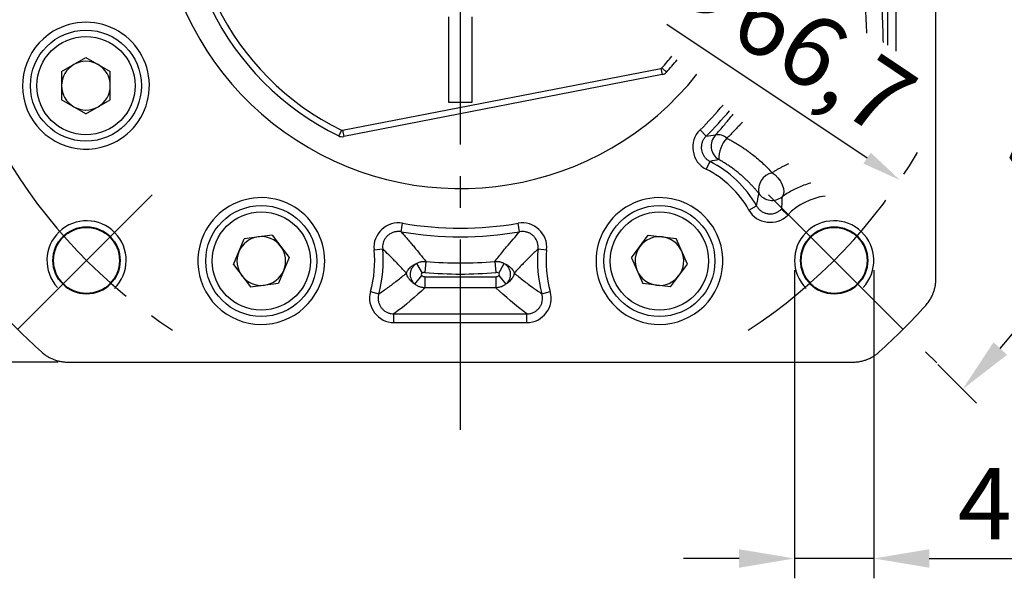
# Model space of a CAD drawing. Units: millimetres. Extents: x 1327 to 1773, y 1024 to 1314.
# Drawn here: x 1380 to 1442, y 1166 to 1201 of the extents above; entities that cross this region are included whole.
import ezdxf

# ---------------------------------------------------------------- set-up
doc = ezdxf.new("R2010")
doc.units = ezdxf.units.MM
doc.linetypes.add('点画线', pattern=[18, 12, -2, 2, -2])
doc.layers.add('7中心线层', color=7, linetype='点画线')
doc.layers.add('尺寸线', color=7, linetype='Continuous')
doc.layers.add('粗实线', color=7, linetype='Continuous', lineweight=50)
doc.styles.add('工程字', font='gbenor.shx', dxfattribs={"height": 4.5, "bigfont": 'gbcbig.shx'})
doc.dimstyles.new('ISO-25', dxfattribs={"dimtxt": 2.5, "dimasz": 1, "dimexe": 1.25, "dimexo": 0.625, "dimtad": 1, "dimtxsty": '工程字', "dimcen": 2.5, "dimadec": 0, "dimazin": 0, "dimtfac": 1, "dimtmove": 0, "dimatfit": 3, "dimfxl": 1, "dimarcsym": 0})
doc.dimstyles.new('副本 ISO-25', dxfattribs={"dimtxt": 2.5, "dimasz": 2.5, "dimexe": 1.25, "dimexo": 0.625, "dimtad": 1, "dimtxsty": '工程字', "dimcen": 2.5, "dimadec": 0, "dimazin": 0, "dimtfac": 1, "dimtmove": 0, "dimatfit": 3, "dimfxl": 1, "dimarcsym": 0})

# ---------------------------------------------------------------- blocks, each defined once
blk = doc.blocks.new('*D29')
at = {"layer": 'Defpoints', "color": 0}
for p in [(1382.982, 1239.544), (1368.683, 1179.544), (1382.982, 1179.544)]:
    blk.add_point(p, dxfattribs=at)
at = {"layer": '尺寸线', "color": 0, "linetype": 'ByBlock', "lineweight": -2}
for p, q in [((1382.357, 1239.544), (1367.433, 1239.544)), ((1368.683, 1236.044), (1368.683, 1183.044)), ((1382.357, 1179.544), (1367.433, 1179.544))]:
    blk.add_line(p, q, dxfattribs=at)
at = {"layer": '尺寸线', "color": 0}
for points in [[(1369.266, 1236.044), (1368.099, 1236.044), (1368.683, 1239.544)], [(1368.099, 1183.044), (1369.266, 1183.044), (1368.683, 1179.544)]]:
    blk.add_solid(points, dxfattribs=at)
at = {"layer": '尺寸线', "color": 0, "insert": (1365.233, 1209.544), "char_height": 4.5, "attachment_point": 5, "rotation": 90, "style": '工程字'}
blk.add_mtext('60', dxfattribs=at)
blk = doc.blocks.new('*D31')
at = {"layer": 'Defpoints', "color": 0}
for p in [(1373.729, 1209.544), (1441.729, 1209.544), (1427.52, 1189.737), (1446.543, 1187.121), (1437.415, 1179.833)]:
    blk.add_point(p, dxfattribs=at)
at = {"layer": '尺寸线', "color": 0, "linetype": 'ByBlock', "lineweight": -2}
for p, q in [((1442.354, 1209.544), (1453.805, 1209.544)), ((1437.857, 1179.391), (1440.296, 1176.95))]:
    blk.add_line(p, q, dxfattribs=at)
blk.add_arc((1407.729, 1209.544), 44.825, 319.45051, 355.52515, dxfattribs=at)
at = {"layer": '尺寸线', "color": 0}
for points in [[(1453.001, 1206.024), (1451.835, 1206.07), (1452.555, 1209.544)], [(1441.362, 1180.799), (1442.218, 1180.007), (1439.412, 1177.834)]]:
    blk.add_solid(points, dxfattribs=at)
at = {"layer": '尺寸线', "color": 0, "insert": (1445.952, 1193.702), "char_height": 4.5, "attachment_point": 5, "rotation": 67.48783, "style": '工程字'}
blk.add_mtext('45%%d', dxfattribs=at)
blk = doc.blocks.new('*D32')
at = {"layer": 'Defpoints', "color": 0}
for p in [(1379.992, 1228.061), (1435.467, 1191.027)]:
    blk.add_point(p, dxfattribs=at)
at = {"layer": '尺寸线', "color": 0, "lineweight": -2}
blk.add_line((1433.387, 1192.415), (1420.756, 1200.848), dxfattribs=at)
at = {"layer": '尺寸线', "color": 0}
blk.add_solid([(1433.156, 1192.069), (1433.619, 1192.762), (1435.467, 1191.027)], dxfattribs=at)
at = {"layer": '尺寸线', "color": 0, "insert": (1427.784, 1199.951), "char_height": 4.5, "attachment_point": 5, "rotation": 326.27335, "style": '工程字'}
blk.add_mtext('∅66,7', dxfattribs=at)
blk = doc.blocks.new('*D33')
at = {"layer": 'Defpoints', "color": 0}
for p in [(1428.811, 1185.962), (1433.811, 1185.962), (1428.811, 1167.16)]:
    blk.add_point(p, dxfattribs=at)
at = {"layer": '尺寸线', "color": 0, "linetype": 'ByBlock', "lineweight": -2}
for p, q in [((1428.811, 1185.337), (1428.811, 1165.91)), ((1433.811, 1185.337), (1433.811, 1165.91)), ((1425.311, 1167.16), (1421.811, 1167.16)), ((1433.811, 1167.16), (1428.811, 1167.16)), ((1437.311, 1167.16), (1461.026, 1167.16))]:
    blk.add_line(p, q, dxfattribs=at)
at = {"layer": '尺寸线', "color": 0}
for points in [[(1425.311, 1166.576), (1425.311, 1167.743), (1428.811, 1167.16)], [(1437.311, 1167.743), (1437.311, 1166.576), (1433.811, 1167.16)]]:
    blk.add_solid(points, dxfattribs=at)
at = {"layer": '尺寸线', "color": 0, "insert": (1451.013, 1170.61), "char_height": 4.5, "attachment_point": 5, "style": '工程字'}
blk.add_mtext('4-M5x12{}{{\\H0.7x;}{}}', dxfattribs=at)

msp = doc.modelspace()

# ---------------------------------------------------------------- linework, layer by layer
at = {"layer": '7中心线层'}
msp.add_line((1407.7295, 1175.2718), (1407.7295, 1243.8166), dxfattribs=at)
at = {"layer": '7中心线层', "color": 0}
for p, q in [((1388.284, 1190.0988), (1377.6774, 1179.4922)), ((1427.1749, 1190.0988), (1437.7815, 1179.4922))]:
    msp.add_line(p, q, dxfattribs=at)
at = {"layer": '7中心线层'}
for start, end in [(210.184328, 237.012873), (302.987127, 329.815672)]:
    msp.add_arc((1407.7295, 1209.5442), 33.35, start, end, dxfattribs=at)
at = {"layer": '尺寸线', "color": 7}
for centre, start, end in [((1384.1475, 1185.9622), 315.024333, 222.97762), ((1431.3115, 1185.9622), 317.02238, 224.975667)]:
    msp.add_arc(centre, 2.5, start, end, dxfattribs=at)
at = {"layer": '粗实线', "color": 0, "lineweight": 30}
for p, q in [((1437.7295, 1184.7966), (1437.7295, 1234.2917)), ((1434.6859, 1199.539), (1434.6859, 1213.7316)), ((1435.2295, 1199.1685), (1435.2295, 1213.7316)), ((1406.9795, 1201.3284), (1406.9795, 1195.9442)), ((1408.4795, 1195.9442), (1408.4795, 1201.3284)), ((1382.5751, 1197.8723), (1384.1106, 1198.7589)), ((1384.1106, 1198.7589), (1385.6461, 1197.8723)), ((1382.5751, 1197.8723), (1382.5751, 1196.0993)), ((1385.6461, 1196.0993), (1385.6461, 1197.8723)), ((1400.2923, 1194.1684), (1420.3849, 1198.0741)), ((1420.4612, 1197.6814), (1400.3686, 1193.7758)), ((1420.3849, 1198.0741), (1420.4612, 1197.6814)), ((1420.4402, 1198.1053), (1420.7375, 1197.8377)), ((1384.1106, 1195.2128), (1382.5751, 1196.0993)), ((1384.1106, 1195.2128), (1385.6461, 1196.0993)), ((1406.9795, 1195.9442), (1408.4795, 1195.9442)), ((1400.2294, 1194.1767), (1400.0539, 1193.8173)), ((1400.2923, 1194.1684), (1400.3686, 1193.7758)), ((1422.8503, 1194.1896), (1423.2317, 1193.8023)), ((1423.233, 1191.7198), (1423.4793, 1192.2044)), ((1425.9373, 1189.14), (1426.4097, 1189.4088)), ((1428.3774, 1188.826), (1427.9885, 1189.2057)), ((1403.9891, 1187.7695), (1404.0811, 1188.3053)), ((1411.4698, 1187.7695), (1411.3778, 1188.3053)), ((1393.4132, 1185.6944), (1394.0921, 1187.3323)), ((1395.8501, 1187.5632), (1394.0921, 1187.3323)), ((1395.8501, 1187.5632), (1396.929, 1186.1563)), ((1418.5264, 1186.1275), (1419.5822, 1187.5519)), ((1419.5822, 1187.5519), (1421.3437, 1187.3497)), ((1422.0493, 1185.7231), (1421.3437, 1187.3497)), ((1402.2883, 1186.635), (1402.8292, 1186.6889)), ((1412.6297, 1186.6889), (1413.1706, 1186.635)), ((1396.929, 1186.1563), (1396.2501, 1184.5184)), ((1404.963, 1185.7668), (1405.3128, 1185.1664)), ((1405.5547, 1185.9001), (1405.4909, 1185.2057)), ((1409.9042, 1185.9001), (1409.9681, 1185.2057)), ((1410.1461, 1185.1664), (1410.4959, 1185.7668)), ((1418.5264, 1186.1275), (1419.232, 1184.501)), ((1393.4132, 1185.6944), (1394.4921, 1184.2875)), ((1420.9935, 1184.2988), (1422.0493, 1185.7231)), ((1394.4921, 1184.2875), (1396.2501, 1184.5184)), ((1404.8555, 1184.4702), (1405.2993, 1185.0043)), ((1405.4905, 1184.9354), (1405.4905, 1184.2381)), ((1405.4905, 1184.9354), (1409.9684, 1184.9354)), ((1409.9684, 1184.9354), (1409.9684, 1184.2381)), ((1410.1597, 1185.0043), (1410.6034, 1184.4702)), ((1402.0592, 1183.9987), (1402.5827, 1183.8523)), ((1409.9684, 1184.2381), (1405.4905, 1184.2381)), ((1412.8763, 1183.8523), (1413.3997, 1183.9987)), ((1420.9935, 1184.2988), (1419.232, 1184.501)), ((1403.5421, 1182.0442), (1403.5421, 1182.5878)), ((1403.5421, 1182.5878), (1411.9169, 1182.5878)), ((1403.5421, 1182.0442), (1411.9169, 1182.0442)), ((1411.9169, 1182.0442), (1411.9169, 1182.5878)), ((1382.9819, 1179.5441), (1432.477, 1179.5441))]:
    msp.add_line(p, q, dxfattribs=at)
at = {"layer": '粗实线', "color": 0, "lineweight": 30, "flags": 128}
msp.add_lwpolyline([(1427.3908, 1191.4975), (1427.5855, 1191.3559), (1427.7666, 1191.1714), (1427.9214, 1190.9567), (1428.039, 1190.7269), (1428.1112, 1190.4982), (1428.133, 1190.2865), (1428.1027, 1190.1068), (1428.0226, 1189.9715)], dxfattribs=at)
at = {"layer": '粗实线', "color": 0, "lineweight": 30}
for centre, radius in [((1384.1106, 1196.9858), 3.5), ((1384.1106, 1196.9858), 3.1), ((1395.1711, 1185.9253), 3.5), ((1395.1711, 1185.9253), 3.1), ((1420.2878, 1185.9253), 3.5), ((1420.2878, 1185.9253), 3.1)]:
    msp.add_circle(centre, radius, dxfattribs=at)
at = {"layer": '粗实线', "color": 0, "linetype": 'ByBlock', "lineweight": 40}
for centre in [(1384.1475, 1185.9622), (1431.3115, 1185.9622)]:
    msp.add_circle(centre, 2.1, dxfattribs=at)
at = {"layer": '粗实线', "color": 0, "lineweight": 30}
for centre, radius, start, end in [((1407.7295, 1209.5442), 19.05, 343.363691, 321.586761), ((1407.7295, 1209.5442), 17.5, 92.456286, 243.985304), ((1407.7295, 1209.5442), 17.1, 92.513779, 243.985304), ((1384.1106, 1196.9858), 4, 295.024867, 120.975133), ((1384.1106, 1196.9858), 4, 120.975133, 295.024867), ((1407.7295, 1209.5442), 17.1, 318.014696, 321.314505), ((1384.1106, 1196.9858), 1.5355, 120, 180), ((1384.1106, 1196.9858), 1.5355, 60, 120), ((1384.1106, 1196.9858), 1.5355, 0, 60), ((1407.7295, 1209.5442), 17.5, 318.014696, 321.375305), ((1420.3658, 1198.1722), 0.1, 281, 318.014696), ((1420.3658, 1198.1722), 0.5, 281, 318.014696), ((1384.1106, 1196.9858), 1.5355, 180, 240), ((1384.1106, 1196.9858), 1.5355, 300, 0), ((1407.7295, 1209.5442), 21.55, 314.560411, 320.251092), ((1384.1106, 1196.9858), 1.5355, 240, 300), ((1407.7295, 1209.5442), 22.0936, 314.560411, 320.204104), ((1400.2732, 1194.2666), 0.1, 243.985304, 281), ((1424.5539, 1193.1827), 1.0058, 136.46397, 238.939998), ((1423.9862, 1193.1061), 0.7861, 45.357624, 101.848028), ((1400.2732, 1194.2666), 0.5, 243.985304, 281), ((1425.9429, 1192.3729), 1.9087, 137.373651, 181.55555), ((1420.2878, 1185.9253), 7.0436, 29.640813, 63.057273), ((1420.2878, 1185.9253), 6.5, 29.640813, 63.057205), ((1427.6364, 1190.4275), 1.0978, 102.927914, 192.892828), ((1427.3927, 1190.7551), 1.0054, 214.710054, 308.793005), ((1395.1711, 1185.9253), 4, 329.024867, 154.975133), ((1420.2878, 1185.9253), 4, 25.024867, 210.975133), ((1431.3115, 1185.9622), 4.1, 97.854266, 135.69406), ((1407.7295, 1209.5442), 21.55, 260.253144, 279.746856), ((1407.7295, 1209.5442), 22.0936, 260.253144, 279.746839), ((1395.1711, 1185.9253), 4, 154.975133, 329.024867), ((1395.1711, 1185.9253), 1.5355, 97.483799, 157.483799), ((1395.1711, 1185.9253), 1.5355, 37.483799, 97.483799), ((1420.2878, 1185.9253), 4, 210.975133, 25.024867), ((1420.2878, 1185.9253), 1.5355, 83.451547, 143.451547), ((1420.2878, 1185.9253), 1.5355, 23.451547, 83.451547), ((1395.1711, 1185.9253), 1.5355, 157.483799, 217.483799), ((1395.1711, 1185.9253), 1.5355, 337.483799, 37.483799), ((1395.1711, 1185.9253), 7.1525, 344.373585, 5.693745), ((1395.1711, 1185.9253), 7.6961, 344.373585, 5.693789), ((1420.2878, 1185.9253), 7.6961, 174.306255, 195.626487), ((1420.2878, 1185.9253), 7.1525, 174.306255, 195.626415), ((1420.2878, 1185.9253), 1.5355, 143.451547, 203.451547), ((1420.2878, 1185.9253), 1.5355, 323.451547, 23.451547), ((1407.7295, 1209.5442), 23.7439, 264.744866, 275.255134), ((1395.1711, 1185.9253), 1.5355, 277.483799, 337.483799), ((1407.7295, 1209.5442), 24.4412, 264.744866, 275.255134), ((1420.2878, 1185.9253), 1.5355, 203.451547, 263.451547), ((1395.1711, 1185.9253), 1.5355, 217.483799, 277.483799), ((1420.2878, 1185.9253), 1.5355, 263.451547, 323.451547), ((1407.7295, 1209.5442), 39.4974, 221.990369, 228.009631), ((1407.7295, 1209.5442), 39.4974, 311.990369, 318.009631)]:
    msp.add_arc(centre, radius, start, end, dxfattribs=at)
for points, knots in [([(1433.6968, 1206.51), (1433.8405, 1206.3663), (1433.9782, 1205.7692), (1434.2081, 1203.8463), (1434.3007, 1202.5047), (1434.3707, 1200.576), (1434.383, 1200.1473), (1434.3924, 1199.7106)], [0, 0, 0, 0, 0.25, 0.25, 0.5, 0.5, 0.56877053, 0.56877053, 0.56877053, 0.56877053]), ([(1433.371, 1200.3076), (1433.3673, 1200.4096), (1433.347, 1200.9343), (1433.2987, 1201.8699), (1433.2106, 1203.0283), (1433.1296, 1203.7726), (1433.0692, 1204.2001), (1433.0391, 1204.3923), (1433.0063, 1204.5814), (1432.9708, 1204.7642), (1432.9326, 1204.937), (1432.8916, 1205.0964), (1432.8478, 1205.239), (1432.8013, 1205.3599), (1432.7521, 1205.4574), (1432.718, 1205.4947), (1432.7006, 1205.5138)], [0.48162772, 0.48162772, 0.48162772, 0.48162772, 0.50027084, 0.5782239, 0.66163208, 0.75013763, 0.7693988, 0.78989173, 0.81164934, 0.8347055, 0.8590653, 0.88472308, 0.9116664, 0.93987615, 0.96932876, 1, 1, 1, 1]), ([(1423.8248, 1193.8755), (1423.9035, 1193.9633), (1424.0601, 1194.1381), (1424.2923, 1194.4061), (1424.5208, 1194.6767), (1424.7365, 1194.9391), (1424.8755, 1195.1125), (1424.9399, 1195.1938)], [0, 0, 0, 0, 0.02015665, 0.04010208, 0.059849527, 0.079412629, 0.096416842, 0.096416842, 0.096416842, 0.096416842]), ([(1425.514, 1194.6831), (1425.5032, 1194.6711), (1425.3411, 1194.4925), (1425.0184, 1194.1455), (1424.7009, 1193.8283), (1424.5386, 1193.666)], [0.916395625, 0.916395625, 0.916395625, 0.916395625, 0.919215475, 0.958690951, 1, 1, 1, 1]), ([(1423.2317, 1193.8023), (1423.2093, 1193.7793), (1423.1643, 1193.733), (1423.1053, 1193.6555), (1423.0533, 1193.5725), (1423.0098, 1193.4847), (1422.9753, 1193.3937), (1422.9501, 1193.3008), (1422.9343, 1193.2075), (1422.9275, 1193.1154), (1422.9293, 1193.0256), (1422.9422, 1192.9086), (1422.9787, 1192.7623), (1423.0564, 1192.5926), (1423.1691, 1192.4363), (1423.3105, 1192.3009), (1423.4232, 1192.2364), (1423.4793, 1192.2044)], [0, 0, 0, 0, 0.0509564, 0.1024676, 0.1542659, 0.2060623, 0.2575565, 0.3084481, 0.3584474, 0.4072854, 0.4547219, 0.5005521, 0.5936897, 0.6923448, 0.7945015, 0.8978289, 1, 1, 1, 1]), ([(1424.5386, 1193.666), (1424.6202, 1193.6248), (1424.7839, 1193.5423), (1425.023, 1193.4099), (1425.258, 1193.271), (1425.4883, 1193.1252), (1425.7141, 1192.973), (1425.9354, 1192.8145), (1426.1999, 1192.6137), (1426.4996, 1192.369), (1426.8222, 1192.0804), (1427.1232, 1191.7876), (1427.3011, 1191.5947), (1427.3908, 1191.4975)], [0, 0, 0, 0, 0.0699072, 0.1401099, 0.210739, 0.281931, 0.3538286, 0.4265804, 0.5003418, 0.6241992, 0.7482326, 0.8732146, 1, 1, 1, 1]), ([(1426.5662, 1190.1826), (1426.525, 1190.2325), (1426.4427, 1190.3322), (1426.3097, 1190.4852), (1426.1696, 1190.6401), (1426.0215, 1190.7965), (1425.865, 1190.954), (1425.6999, 1191.112), (1425.5259, 1191.27), (1425.3426, 1191.4274), (1425.1499, 1191.5836), (1424.9473, 1191.738), (1424.7347, 1191.8899), (1424.5118, 1192.0384), (1424.2791, 1192.1834), (1424.1167, 1192.275), (1424.035, 1192.3211)], [0, 0, 0, 0, 0.0699816, 0.1398057, 0.209568, 0.2793646, 0.3492918, 0.4194456, 0.4899213, 0.5608132, 0.6322146, 0.7042169, 0.7769099, 0.8503815, 0.9247171, 1, 1, 1, 1]), ([(1427.3908, 1191.4975), (1427.4477, 1191.5337), (1427.5608, 1191.6054), (1427.7374, 1191.7092), (1427.9171, 1191.8087), (1428.1006, 1191.9034), (1428.2798, 1191.9894), (1428.399, 1192.0426), (1428.4549, 1192.0666)], [0, 0, 0, 0, 0.03765542, 0.07469529, 0.1112093, 0.14728377, 0.18300184, 0.21391892, 0.21391892, 0.21391892, 0.21391892]), ([(1429.8347, 1190.8391), (1429.8297, 1190.8377), (1429.6837, 1190.797), (1429.4045, 1190.7065), (1429.0167, 1190.5479), (1428.6566, 1190.3695), (1428.3214, 1190.1759), (1428.1226, 1190.0399), (1428.0226, 1189.9715)], [0.58114786, 0.58114786, 0.58114786, 0.58114786, 0.58409141, 0.66749745, 0.75018092, 0.83275609, 0.91583197, 1, 1, 1, 1]), ([(1426.4097, 1189.4088), (1426.4221, 1189.472), (1426.4474, 1189.6012), (1426.4859, 1189.7924), (1426.5257, 1189.9877), (1426.5526, 1190.1168), (1426.5662, 1190.1826)], [0, 0, 0, 0, 0.234395, 0.4791903, 0.7343907, 1, 1, 1, 1]), ([(1428.0226, 1189.9715), (1428.0157, 1189.8426), (1428.0024, 1189.5955), (1427.993, 1189.3318), (1427.9884, 1189.2057)], [0, 0, 0, 0, 0.5215898, 1, 1, 1, 1]), ([(1426.4097, 1189.4088), (1426.4276, 1189.379), (1426.4637, 1189.319), (1426.5295, 1189.2365), (1426.6034, 1189.1604), (1426.6851, 1189.0929), (1426.7726, 1189.0349), (1426.8644, 1188.9871), (1426.9585, 1188.9499), (1427.0531, 1188.9232), (1427.1735, 1188.9018), (1427.3244, 1188.8959), (1427.5052, 1188.9217), (1427.6831, 1188.9832), (1427.8497, 1189.0766), (1427.9424, 1189.1628), (1427.9884, 1189.2057)], [0, 0, 0, 0, 0.0564948, 0.1136296, 0.1710504, 0.2283766, 0.2852167, 0.341185, 0.3959178, 0.4490874, 0.5004123, 0.5940256, 0.6928381, 0.794914, 0.898037, 1, 1, 1, 1]), ([(1403.9891, 1187.7695), (1403.9549, 1187.7746), (1403.886, 1187.7847), (1403.7809, 1187.7863), (1403.6759, 1187.7776), (1403.5725, 1187.7577), (1403.4726, 1187.7273), (1403.378, 1187.6872), (1403.2899, 1187.6387), (1403.2094, 1187.5832), (1403.1166, 1187.5047), (1403.0162, 1187.393), (1402.9209, 1187.2385), (1402.8545, 1187.0637), (1402.8195, 1186.8771), (1402.826, 1186.7514), (1402.8292, 1186.6889)], [0, 0, 0, 0, 0.0565601, 0.1137288, 0.1711572, 0.2284713, 0.285288, 0.3412304, 0.3959439, 0.4491091, 0.5004517, 0.5940777, 0.6928443, 0.7948641, 0.8979717, 1, 1, 1, 1]), ([(1403.9891, 1187.7695), (1404.0589, 1187.691), (1404.2003, 1187.5317), (1404.4068, 1187.2942), (1404.613, 1187.0532), (1404.8748, 1186.7418), (1405.1928, 1186.3546), (1405.4314, 1186.055), (1405.5547, 1185.9001)], [0, 0, 0, 0, 0.1198696, 0.2431782, 0.3699276, 0.5001194, 0.7416346, 1, 1, 1, 1]), ([(1409.9042, 1185.9001), (1409.987, 1186.0043), (1410.1491, 1186.2083), (1410.3955, 1186.5122), (1410.692, 1186.8714), (1411.0417, 1187.285), (1411.3297, 1187.611), (1411.4698, 1187.7695)], [0, 0, 0, 0, 0.1741117, 0.3407379, 0.499881, 0.7568179, 1, 1, 1, 1]), ([(1412.6297, 1186.6889), (1412.6323, 1186.7234), (1412.6376, 1186.7927), (1412.6318, 1186.8975), (1412.6157, 1187.0016), (1412.5886, 1187.1032), (1412.5513, 1187.2006), (1412.5047, 1187.2922), (1412.4502, 1187.3766), (1412.3892, 1187.453), (1412.3044, 1187.5401), (1412.1859, 1187.6324), (1412.0251, 1187.7167), (1411.8459, 1187.7707), (1411.6571, 1187.7925), (1411.532, 1187.7772), (1411.4698, 1187.7695)], [0, 0, 0, 0, 0.0564827, 0.1135831, 0.1709523, 0.2282164, 0.2849921, 0.3409027, 0.3955935, 0.4487449, 0.500083, 0.5937238, 0.6925346, 0.7946282, 0.897839, 1, 1, 1, 1]), ([(1404.3296, 1185.1611), (1404.2498, 1185.247), (1404.0929, 1185.4158), (1403.8542, 1185.6668), (1403.6901, 1185.8361), (1403.4799, 1186.0508), (1403.2263, 1186.3064), (1402.9587, 1186.5642), (1402.8292, 1186.6889)], [0, 0, 0, 0, 0.17276, 0.3394269, 0.5000018, 0.5075015, 0.7617155, 1, 1, 1, 1]), ([(1412.6297, 1186.6889), (1412.5479, 1186.6104), (1412.3805, 1186.4498), (1412.1348, 1186.2073), (1411.8859, 1185.9567), (1411.6348, 1185.6983), (1411.3808, 1185.4317), (1411.2142, 1185.2524), (1411.1293, 1185.1611)], [0, 0, 0, 0, 0.1497321, 0.3062357, 0.4695128, 0.6395651, 0.8163938, 1, 1, 1, 1]), ([(1404.3297, 1185.1611), (1404.3385, 1185.1849), (1404.359, 1185.24), (1404.4064, 1185.3272), (1404.4661, 1185.4111), (1404.5407, 1185.4946), (1404.6262, 1185.5734), (1404.7355, 1185.6521), (1404.8446, 1185.7156), (1404.926, 1185.7508), (1404.963, 1185.7668)], [0, 0, 0, 0, 0.1082913, 0.2506038, 0.4022503, 0.5007659, 0.6540278, 0.7883505, 0.903641, 1, 1, 1, 1]), ([(1404.8555, 1184.4702), (1404.8337, 1184.4902), (1404.7892, 1184.5312), (1404.7305, 1184.6037), (1404.678, 1184.6855), (1404.6346, 1184.7768), (1404.6021, 1184.8758), (1404.5823, 1184.9805), (1404.5764, 1185.0886), (1404.585, 1185.197), (1404.6079, 1185.303), (1404.6441, 1185.4038), (1404.6922, 1185.4971), (1404.7502, 1185.581), (1404.8159, 1185.6541), (1404.8865, 1185.7168), (1404.9379, 1185.7504), (1404.963, 1185.7668)], [0, 0, 0, 0, 0.058931, 0.1207011, 0.1851134, 0.2518806, 0.3206236, 0.3908781, 0.4621091, 0.5337338, 0.605149, 0.6757622, 0.7450205, 0.8124352, 0.8775991, 0.9401956, 1, 1, 1, 1]), ([(1404.963, 1185.7668), (1404.9902, 1185.7818), (1405.0462, 1185.8125), (1405.1371, 1185.849), (1405.235, 1185.8781), (1405.3386, 1185.8971), (1405.4461, 1185.9061), (1405.5184, 1185.9021), (1405.5547, 1185.9001)], [0, 0, 0, 0, 0.1511798, 0.3102781, 0.47614484, 0.64742309, 0.82258738, 1, 1, 1, 1]), ([(1409.9042, 1185.9001), (1409.9354, 1185.902), (1409.9974, 1185.9057), (1410.0901, 1185.9002), (1410.1803, 1185.8871), (1410.2669, 1185.8662), (1410.3487, 1185.8387), (1410.4252, 1185.806), (1410.4727, 1185.7797), (1410.4959, 1185.7668)], [0, 0, 0, 0, 0.1521688, 0.3028605, 0.4510324, 0.5956925, 0.7359284, 0.8709291, 1, 1, 1, 1]), ([(1410.4959, 1185.7668), (1410.5202, 1185.7566), (1410.5721, 1185.7347), (1410.6448, 1185.6975), (1410.719, 1185.6537), (1410.7922, 1185.6031), (1410.8632, 1185.5455), (1410.9273, 1185.4845), (1410.9928, 1185.4111), (1411.0525, 1185.3272), (1411.0999, 1185.24), (1411.1204, 1185.1849), (1411.1292, 1185.1611)], [0, 0, 0, 0, 0.0621531, 0.1326859, 0.211665, 0.2991081, 0.3949947, 0.4992748, 0.5977614, 0.7494166, 0.8917109, 1, 1, 1, 1]), ([(1410.496, 1185.7668), (1410.521, 1185.7504), (1410.5724, 1185.7168), (1410.643, 1185.6541), (1410.7087, 1185.581), (1410.7667, 1185.4971), (1410.8148, 1185.4038), (1410.8511, 1185.303), (1410.8739, 1185.197), (1410.8825, 1185.0886), (1410.8766, 1184.9805), (1410.8568, 1184.8758), (1410.8243, 1184.7768), (1410.7809, 1184.6855), (1410.7284, 1184.6037), (1410.6697, 1184.5312), (1410.6252, 1184.4902), (1410.6034, 1184.4702)], [0, 0, 0, 0, 0.05980439, 0.12240094, 0.18756485, 0.25497953, 0.32423781, 0.39485101, 0.46626622, 0.53789087, 0.60912192, 0.67937637, 0.74811938, 0.81488659, 0.87929892, 0.94106896, 1, 1, 1, 1]), ([(1402.5827, 1183.8523), (1402.6786, 1183.9172), (1402.8739, 1184.0494), (1403.1614, 1184.2536), (1403.4518, 1184.467), (1403.7439, 1184.6898), (1404.0385, 1184.9219), (1404.2315, 1185.0805), (1404.3296, 1185.1611)], [0, 0, 0, 0, 0.1521303, 0.3100739, 0.4738321, 0.6434054, 0.8187946, 1, 1, 1, 1]), ([(1404.8555, 1184.4702), (1404.8332, 1184.4841), (1404.7856, 1184.5137), (1404.7199, 1184.5617), (1404.6538, 1184.6163), (1404.5898, 1184.6774), (1404.5291, 1184.7449), (1404.4776, 1184.8123), (1404.4246, 1184.8939), (1404.3791, 1184.9847), (1404.3457, 1185.0793), (1404.3346, 1185.1361), (1404.3297, 1185.1611)], [0, 0, 0, 0, 0.0621205, 0.1326632, 0.2116841, 0.2991911, 0.3951554, 0.4995201, 0.5880896, 0.7494366, 0.8898982, 1, 1, 1, 1]), ([(1405.3128, 1185.1664), (1405.2851, 1185.1503), (1405.2661, 1185.1207), (1405.2607, 1185.0572), (1405.2748, 1185.0247), (1405.2993, 1185.0043)], [0, 0, 0, 0, 0.5, 0.5, 1, 1, 1, 1]), ([(1410.1597, 1185.0043), (1410.1843, 1185.0248), (1410.1982, 1185.0571), (1410.1928, 1185.1208), (1410.1736, 1185.1504), (1410.1461, 1185.1664)], [0, 0, 0, 0, 0.5, 0.5, 1, 1, 1, 1]), ([(1411.1292, 1185.1611), (1411.1243, 1185.1361), (1411.1132, 1185.0793), (1411.0798, 1184.9847), (1411.0343, 1184.8939), (1410.9739, 1184.801), (1410.9043, 1184.7129), (1410.8092, 1184.6186), (1410.7119, 1184.5391), (1410.6374, 1184.4917), (1410.6034, 1184.4702)], [0, 0, 0, 0, 0.1101017, 0.2505838, 0.4119418, 0.5005206, 0.6539071, 0.7883311, 0.903673, 1, 1, 1, 1]), ([(1411.1293, 1185.1611), (1411.2274, 1185.0805), (1411.4204, 1184.9219), (1411.715, 1184.6898), (1412.0071, 1184.467), (1412.2975, 1184.2536), (1412.585, 1184.0494), (1412.7804, 1183.9172), (1412.8762, 1183.8523)], [0, 0, 0, 0, 0.1812055, 0.3565947, 0.5261681, 0.6899262, 0.8478698, 1, 1, 1, 1]), ([(1437.0862, 1183.1202), (1437.1198, 1183.1589), (1437.187, 1183.2362), (1437.2786, 1183.3599), (1437.3825, 1183.5184), (1437.4796, 1183.6977), (1437.5698, 1183.9077), (1437.6388, 1184.1151), (1437.6907, 1184.3389), (1437.7235, 1184.5669), (1437.7275, 1184.72), (1437.7295, 1184.7966)], [0, 0, 0, 0, 0.08373032, 0.16734942, 0.2511729, 0.39337757, 0.49974182, 0.62444648, 0.7498674, 0.87485723, 1, 1, 1, 1]), ([(1405.4905, 1184.2381), (1405.4598, 1184.2391), (1405.3985, 1184.241), (1405.3079, 1184.2547), (1405.22, 1184.2756), (1405.136, 1184.3039), (1405.0569, 1184.3384), (1404.9836, 1184.3782), (1404.9163, 1184.4218), (1404.8754, 1184.4543), (1404.8555, 1184.4702)], [0, 0, 0, 0, 0.1338914, 0.2669043, 0.3981472, 0.5267584, 0.6519321, 0.772939, 0.889141, 1, 1, 1, 1]), ([(1410.6034, 1184.4702), (1410.5764, 1184.449), (1410.5208, 1184.4054), (1410.4267, 1184.3501), (1410.3227, 1184.3027), (1410.2099, 1184.2668), (1410.0908, 1184.2431), (1410.0094, 1184.2398), (1409.9684, 1184.2381)], [0, 0, 0, 0, 0.1490314, 0.3072476, 0.4732542, 0.64536, 0.8216348, 1, 1, 1, 1]), ([(1402.5827, 1183.8523), (1402.5742, 1183.8187), (1402.557, 1183.7512), (1402.5447, 1183.6468), (1402.5426, 1183.5413), (1402.5518, 1183.4364), (1402.5719, 1183.3338), (1402.6021, 1183.2355), (1402.6414, 1183.1428), (1402.6885, 1183.0571), (1402.7572, 1182.9566), (1402.8583, 1182.8452), (1403.0026, 1182.7345), (1403.1704, 1182.6506), (1403.3531, 1182.5969), (1403.4793, 1182.5908), (1403.5421, 1182.5878)], [0, 0, 0, 0, 0.0564842, 0.1135849, 0.1709519, 0.2282104, 0.2849759, 0.3408711, 0.3955408, 0.4486656, 0.4999716, 0.5935674, 0.6923689, 0.7944886, 0.8977567, 1, 1, 1, 1]), ([(1411.9169, 1182.5878), (1411.9516, 1182.5886), (1412.0213, 1182.5903), (1412.1254, 1182.6066), (1412.2277, 1182.6331), (1412.3264, 1182.6704), (1412.4198, 1182.7175), (1412.5064, 1182.7732), (1412.5851, 1182.8361), (1412.655, 1182.9046), (1412.7331, 1182.998), (1412.813, 1183.1254), (1412.8804, 1183.2941), (1412.9159, 1183.4781), (1412.9183, 1183.6682), (1412.8902, 1183.7912), (1412.8762, 1183.8523)], [0, 0, 0, 0, 0.0566092, 0.1138201, 0.1712827, 0.228622, 0.2854536, 0.3414001, 0.3961064, 0.4492532, 0.5005665, 0.5941387, 0.6928689, 0.7948695, 0.897971, 1, 1, 1, 1]), ([(1381.3055, 1180.1875), (1381.3442, 1180.1538), (1381.4215, 1180.0867), (1381.5452, 1179.9951), (1381.7037, 1179.8912), (1381.8829, 1179.7941), (1382.093, 1179.7039), (1382.3003, 1179.6349), (1382.5242, 1179.583), (1382.7522, 1179.5502), (1382.9053, 1179.5461), (1382.9819, 1179.5441)], [0, 0, 0, 0, 0.0837303, 0.1673494, 0.2511729, 0.3933776, 0.4997418, 0.6244465, 0.7498674, 0.8748572, 1, 1, 1, 1]), ([(1432.477, 1179.5441), (1432.5283, 1179.545), (1432.6307, 1179.5468), (1432.7839, 1179.5615), (1432.9712, 1179.5903), (1433.1694, 1179.638), (1433.3859, 1179.7115), (1433.5861, 1179.7989), (1433.7873, 1179.9101), (1433.9786, 1180.0383), (1434.0952, 1180.1377), (1434.1535, 1180.1875)], [0, 0, 0, 0, 0.0837313, 0.1673504, 0.2511728, 0.3933775, 0.4997418, 0.6244466, 0.7498675, 0.8748584, 1, 1, 1, 1])]:
    msp.add_open_spline(points, degree=3, knots=knots, dxfattribs=at)
for points in [[(1422.8503, 1194.1896), (1422.0967, 1193.5044), (1422.3116, 1192.1424), (1423.233, 1191.7198)], [(1423.2317, 1193.8023), (1423.4343, 1193.8293), (1423.6316, 1193.8535), (1423.8248, 1193.8755)], [(1424.035, 1192.3211), (1423.8533, 1192.2849), (1423.6684, 1192.2462), (1423.4793, 1192.2044)], [(1425.9373, 1189.14), (1426.3949, 1188.2597), (1427.7152, 1188.0936), (1428.3774, 1188.826)], [(1404.0811, 1188.3053), (1403.1168, 1188.5084), (1402.1543, 1187.6066), (1402.2883, 1186.635)], [(1413.1706, 1186.635), (1413.3051, 1187.6113), (1412.3375, 1188.5076), (1411.3778, 1188.3053)], [(1405.4909, 1185.2057), (1405.4293, 1185.2114), (1405.3665, 1185.1977), (1405.3128, 1185.1664)], [(1410.1461, 1185.1664), (1410.0923, 1185.1977), (1410.0295, 1185.2114), (1409.9681, 1185.2057)], [(1405.2993, 1185.0043), (1405.3529, 1184.9598), (1405.4217, 1184.9354), (1405.4905, 1184.9354)], [(1409.9684, 1184.9354), (1410.0375, 1184.9354), (1410.1062, 1184.9599), (1410.1597, 1185.0043)], [(1402.0592, 1183.9987), (1401.7576, 1183.0584), (1402.56, 1182.007), (1403.5421, 1182.0442)], [(1405.4905, 1184.2381), (1404.9023, 1183.6879), (1404.2671, 1183.1378), (1403.5421, 1182.5878)], [(1411.9169, 1182.5878), (1411.1918, 1183.1378), (1410.5566, 1183.6879), (1409.9684, 1184.2381)], [(1411.9169, 1182.0442), (1412.9037, 1182.007), (1413.7001, 1183.0629), (1413.3997, 1183.9987)]]:
    msp.add_open_spline(points, degree=3, dxfattribs=at)

# ---------------------------------------------------------------- dimensions: what is measured, and where the dimension line sits
at = {"layer": '尺寸线', "color": 0, "linetype": 'ByBlock'}
dim = msp.add_linear_dim(base=(1368.6826, 1179.5441), p1=(1382.9819, 1239.5442), p2=(1382.9819, 1179.5441), angle=90, dimstyle='ISO-25', override={"dimtxt": 4, "dimasz": 3.5, "dimgap": 1.2}, dxfattribs=at)
dim.commit()
dim.dimension.update_dxf_attribs({"geometry": '*D29', "text_midpoint": (1368.6826, 1209.5442), "dimtype": 160})
at = {"layer": '尺寸线', "color": 7}
dim = msp.add_diameter_dim_2p(p1=(1379.9924, 1228.0612), p2=(1435.4665, 1191.0272), dimstyle='副本 ISO-25', dxfattribs=at)
dim.commit()
dim.dimension.update_dxf_attribs({"geometry": '*D32', "text_midpoint": (1426.032, 1197.3256), "dimtype": 163})
at = {"layer": '尺寸线', "color": 0, "linetype": 'ByBlock'}
dim = msp.add_angular_dim_2l(base=(1446.5429, 1187.1206), line1=((1441.7295, 1209.5442), (1373.7295, 1209.5442)), line2=((1437.4153, 1179.8331), (1427.52, 1189.7368)), dimstyle='ISO-25', override={"dimtxt": 4, "dimasz": 3.5, "dimgap": 1.2, "dimtxsty": '工程字'}, dxfattribs=at)
dim.commit()
dim.dimension.update_dxf_attribs({"geometry": '*D31', "text_midpoint": (1445.9519, 1193.7024)})
dim = msp.add_linear_dim(base=(1428.8115, 1167.1595), p1=(1433.8115, 1185.9622), p2=(1428.8115, 1185.9622), text='4-M5x12{}{{\\H0.7x;}{}}', dimstyle='ISO-25', override={"dimtxt": 4, "dimasz": 3.5, "dimgap": 1.2, "dimtxsty": '工程字'}, dxfattribs=at)
dim.commit()
dim.dimension.update_dxf_attribs({"geometry": '*D33', "text_midpoint": (1451.013, 1167.1595), "dimtype": 160})

doc.saveas('drawing.dxf')
